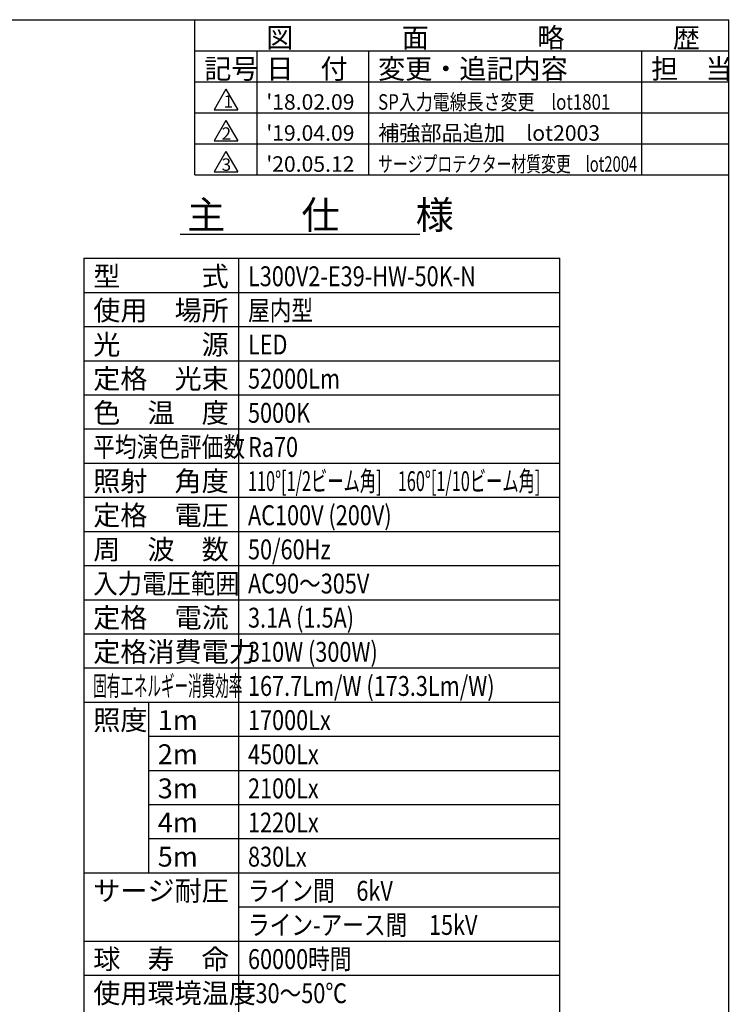
# Model space of a CAD drawing. Units: inches. Extents: x 1810 to 2224, y 73 to 358.
# Drawn here: x 2101 to 2215, y 194 to 352 of the extents above; entities that cross this region are included whole.
import ezdxf

# ---------------------------------------------------------------- set-up
doc = ezdxf.new("R2010")
doc.units = ezdxf.units.IN
doc.header["$LTSCALE"] = 0.2
doc.styles.add('高2', font='txt.shx', dxfattribs={"height": 2, "bigfont": 'bigfont.shx'})
doc.styles.add('高2.5', font='txt.shx', dxfattribs={"height": 2.5, "bigfont": 'bigfont.shx'})
doc.styles.add('高3.2', font='txt.shx', dxfattribs={"height": 3.2, "bigfont": 'bigfont.shx'})
doc.styles.add('高4.5', font='txt.shx', dxfattribs={"height": 4.5, "bigfont": 'bigfont.shx'})

msp = doc.modelspace()

# ---------------------------------------------------------------- linework, layer by layer
at = {"color": 3}
for p, q in [((2043.59, 352.25), (2214.93, 352.25)), ((2128.93, 327.25), (2128.93, 352.25)), ((2214.93, 78.25), (2214.93, 352.25)), ((2128.93, 347.25), (2214.93, 347.25)), ((2128.93, 342.25), (2214.93, 342.25)), ((2128.93, 327.25), (2214.93, 327.25)), ((2111.05, 313.82), (2111.05, 176.32)), ((2111.05, 313.82), (2187.71, 313.82)), ((2187.71, 176.32), (2187.71, 313.82))]:
    msp.add_line(p, q, dxfattribs=at)
at = {"color": 7}
for p, q in [((2138.93, 327.25), (2138.93, 347.25)), ((2156.93, 327.25), (2156.93, 347.25)), ((2200.93, 327.25), (2200.93, 347.25)), ((2133.93, 341.04), (2132.03, 337.75)), ((2133.93, 341.04), (2135.83, 337.75)), ((2128.93, 337.25), (2214.93, 337.25)), ((2132.03, 337.75), (2135.83, 337.75)), ((2133.93, 336.04), (2132.03, 332.75)), ((2133.93, 336.04), (2135.83, 332.75)), ((2128.93, 332.25), (2214.93, 332.25)), ((2132.03, 332.75), (2135.83, 332.75)), ((2133.93, 331.04), (2132.03, 327.75)), ((2133.93, 331.04), (2135.83, 327.75)), ((2132.03, 327.75), (2135.83, 327.75)), ((2135.98, 176.32), (2135.98, 313.82)), ((2111.05, 308.32), (2187.71, 308.32)), ((2111.05, 302.82), (2187.71, 302.82)), ((2111.05, 297.32), (2187.71, 297.32)), ((2111.05, 291.82), (2187.71, 291.82)), ((2111.05, 286.32), (2187.71, 286.32)), ((2111.05, 280.82), (2187.71, 280.82)), ((2111.05, 275.32), (2187.71, 275.32)), ((2111.05, 269.82), (2187.71, 269.82)), ((2111.05, 264.32), (2187.71, 264.32)), ((2111.05, 258.82), (2187.71, 258.82)), ((2111.05, 253.32), (2187.71, 253.32)), ((2111.05, 247.82), (2187.71, 247.82)), ((2111.05, 242.32), (2187.71, 242.32)), ((2121.44, 236.82), (2187.71, 236.82)), ((2121.44, 231.32), (2187.71, 231.32)), ((2121.44, 225.82), (2187.71, 225.82)), ((2121.44, 220.32), (2187.71, 220.32)), ((2111.05, 214.82), (2187.71, 214.82)), ((2135.98, 209.32), (2187.71, 209.32)), ((2111.05, 203.82), (2187.71, 203.82)), ((2111.05, 198.32), (2187.71, 198.32))]:
    msp.add_line(p, q, dxfattribs=at)
for p, q in [((2126.56, 317.69), (2165.16, 317.69)), ((2121.44, 242.32), (2121.44, 214.82))]:
    msp.add_line(p, q)

# ---------------------------------------------------------------- texts
at = {"color": 3}
for s, height, style, p in [('図\u3000\u3000\u3000\u3000面\u3000\u3000\u3000\u3000略\u3000\u3000\u3000\u3000歴', 3.2, '高3.2', (2140.43, 347.75)), ('記号', 3.2, '高3.2', (2130.43, 342.75)), ('日\u3000付', 3.2, '高3.2', (2140.43, 342.75)), ('変更・追記内容', 3.2, '高3.2', (2158.43, 342.75)), ('担\u3000当', 3.2, '高3.2', (2202.43, 342.75)), ('1', 2, '高2', (2133.55, 338.08)), ('2', 2, '高2', (2133.24, 332.91)), ('3', 2, '高2', (2133.24, 327.91)), ('主\u3000\u3000仕\u3000\u3000様', 4.5, '高4.5', (2127.67, 318.55)), ('型\u3000\u3000\u3000式', 3.2, '高3.2', (2112.55, 309.32)), ('使用\u3000場所', 3.2, '高3.2', (2112.55, 303.82)), ('光\u3000\u3000\u3000源', 3.2, '高3.2', (2112.55, 298.32)), ('定格\u3000光束', 3.2, '高3.2', (2112.55, 292.82)), ('色\u3000温\u3000度', 3.2, '高3.2', (2112.55, 287.32)), ('照射\u3000角度', 3.2, '高3.2', (2112.55, 276.32)), ('定格\u3000電圧', 3.2, '高3.2', (2112.55, 270.82)), ('周\u3000波\u3000数', 3.2, '高3.2', (2112.55, 265.32)), ('定格\u3000電流', 3.2, '高3.2', (2112.55, 254.32)), ('定格消費電力', 3.2, '高3.2', (2112.55, 248.82)), ('照度', 3.2, '高3.2', (2112.55, 237.82)), ('1m', 3.2, '高3.2', (2122.94, 237.82)), ('2m', 3.2, '高3.2', (2122.94, 232.32)), ('3m', 3.2, '高3.2', (2122.94, 226.82)), ('4m', 3.2, '高3.2', (2122.94, 221.32)), ('5m', 3.2, '高3.2', (2122.94, 215.82)), ('サージ耐圧', 3.2, '高3.2', (2112.55, 210.32)), ('球\u3000寿\u3000命', 3.2, '高3.2', (2112.55, 199.32)), ('使用環境温度', 3.2, '高3.2', (2112.55, 193.82))]:
    msp.add_text(s, height=height, dxfattribs=dict(at, style=style)).set_placement(p)
at = {"style": '高2.5'}
for s, p in [("'18.02.09", (2140.43, 337.75)), ("'19.04.09", (2140.43, 332.75)), ('補強部品追加\u3000lot2003', (2158.43, 332.75)), ("'20.05.12", (2140.43, 327.75))]:
    msp.add_text(s, height=2.5, dxfattribs=at).set_placement(p)
for s, width, p in [('SP入力電線長さ変更\u3000lot1801', 0.8, (2158.43, 337.75)), ('サージプロテクター材質変更\u3000lot2004', 0.7, (2158.43, 327.75))]:
    msp.add_text(s, height=2.5, dxfattribs=dict(at, width=width)).set_placement(p)
at = {"color": 3, "style": '高3.2'}
for s, width, p in [('L300V2-E39-HW-50K-N', 0.8, (2137.48, 309.32)), ('屋内型', 0.8, (2137.48, 303.82)), ('LED', 0.8, (2137.48, 298.32)), ('52000Lm', 0.8, (2137.48, 292.82)), ('5000K', 0.8, (2137.48, 287.32)), ('平均演色評価数', 0.8, (2112.55, 281.82)), ('Ra70', 0.8, (2137.48, 281.82)), ('110°[1/2ビーム角]\u3000160°[1/10ビーム角]', 0.6, (2137.48, 276.32)), ('AC100V (200V)', 0.8, (2137.48, 270.82)), ('50/60Hz', 0.8, (2137.48, 265.32)), ('入力電圧範囲', 0.9, (2112.55, 259.82)), ('AC90～305V', 0.8, (2137.48, 259.82)), ('3.1A (1.5A)', 0.8, (2137.48, 254.32)), ('310W (300W)', 0.8, (2137.48, 248.82)), ('固有エネルギー消費効率', 0.5, (2112.55, 243.32)), ('167.7Lm/W (173.3Lm/W)', 0.8, (2137.48, 243.32)), ('17000Lx', 0.8, (2137.48, 237.82)), ('4500Lx', 0.8, (2137.48, 232.32)), ('2100Lx', 0.8, (2137.48, 226.82)), ('1220Lx', 0.8, (2137.48, 221.32)), ('830Lx', 0.8, (2137.48, 215.82)), ('ライン間\u30006kV', 0.8, (2137.48, 210.32)), ('ライン-アース間\u300015kV', 0.8, (2137.48, 204.82)), ('60000時間', 0.8, (2137.48, 199.32)), ('-30～50℃', 0.8, (2137.48, 193.82))]:
    msp.add_text(s, height=3.2, dxfattribs=dict(at, width=width)).set_placement(p)

doc.saveas('drawing.dxf')
